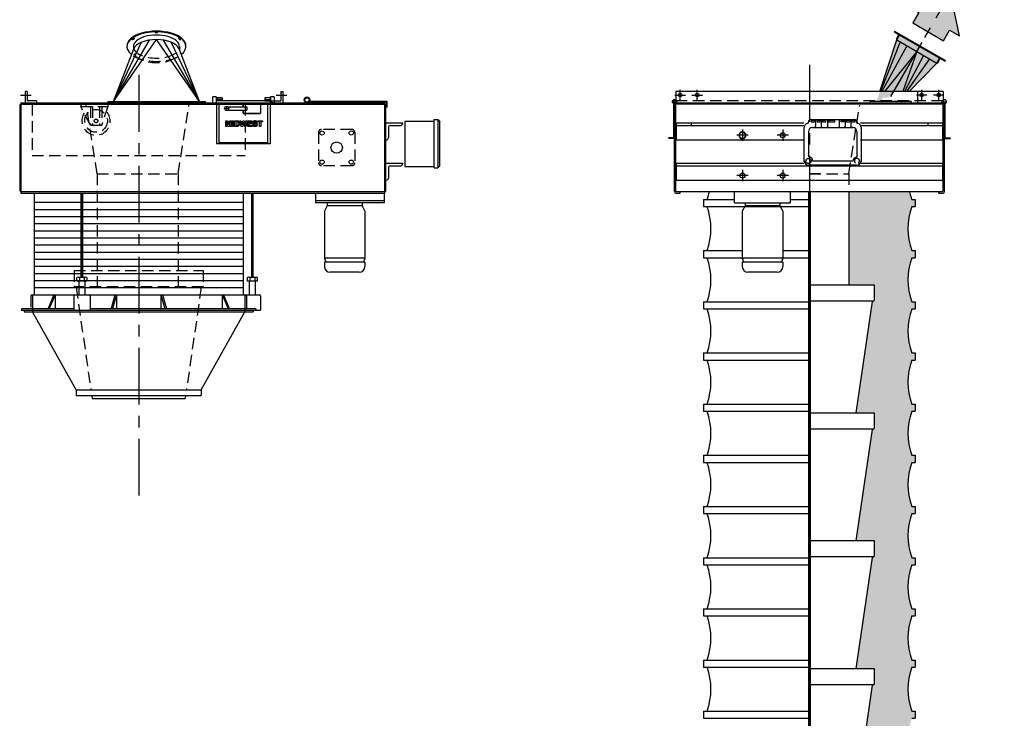
# Model space of a CAD drawing. Extents: x -14 to 2506, y -1057 to 543.
# Drawn here: x 633 to 806, y 353 to 476 of the extents above; entities that cross this region are included whole.
import ezdxf

# ---------------------------------------------------------------- set-up
doc = ezdxf.new("R2010")
doc.units = 0
doc.header["$LTSCALE"] = 8
doc.header["$MEASUREMENT"] = 0
doc.linetypes.add('CENTER', pattern=[2, 1.25, -0.25, 0.25, -0.25])
doc.linetypes.add('HIDDEN', pattern=[0.375, 0.25, -0.125])
doc.layers.get('0').update_dxf_attribs({"linetype": 'CONTINUOUS'})
doc.layers.get('DEFPOINTS').update_dxf_attribs({"linetype": 'CONTINUOUS'})
for name, color, linetype in [('AW', 30, 'CONTINUOUS'), ('C', 3, 'CENTER'), ('CA', 231, 'CONTINUOUS'), ('ELEC', 3, 'CONTINUOUS'), ('ELECT', 3, 'CONTINUOUS'), ('H', 3, 'HIDDEN'), ('PF', 200, 'CONTINUOUS')]:
    doc.layers.add(name, color=color, linetype=linetype)

# ---------------------------------------------------------------- blocks, each defined once
blk = doc.blocks.new('DUSTOUTLETRH')
for p, q in [((-7.56, 0.25), (0, 11.12)), ((-7.56, 0.25), (-1.24, 11.03)), ((-7.56, 0.25), (-2.61, 10.65)), ((7.56, 0.25), (0, 11.12)), ((7.56, 0.25), (1.24, 11.03)), ((7.56, 0.25), (2.61, 10.65)), ((-7.56, 0.25), (-3.99, 9.48)), ((-4.06, 9.88), (-4.06, 9.29)), ((7.56, 0.25), (3.99, 9.48)), ((7.56, 0.25), (3.99, 9.48)), ((4.06, 9.88), (4.06, 9.29)), ((-8.56, 0.25), (-8.56, 0)), ((-8.56, 0.25), (8.56, 0.25)), ((8.56, 0.25), (8.56, 0))]:
    blk.add_line(p, q)
for centre, major_axis, start_param, end_param in [((0, 9.88), (5.19, 0), 5.714966, 9.992997), ((0, 10), (5.19, 0), 6.260729, 9.447234), ((0, 9.88), (4.06, 0), 0, 3.141593), ((0, 9.09), (4.06, 0), 6.474449, 9.233514)]:
    blk.add_ellipse(centre, major_axis=major_axis, ratio=0.5, start_param=start_param, end_param=end_param)
for centre, major_axis in [((0, 12.37), (0.22, 0)), ((-4.09, 11.22), (0.175, 0.133))]:
    blk.add_ellipse(centre, major_axis=major_axis, ratio=0.37147)
at = {"extrusion": (0, 0, -1)}
blk.add_ellipse((4.09, 11.22), major_axis=(-0.175, 0.133), ratio=0.37147, dxfattribs=at)
at = {"layer": 'H'}
for centre, major_axis, start_param, end_param in [((0, 9.88), (4.06, 0), 3.337439, 6.087339), ((0, 9.88), (5.19, 0), 3.805582, 5.598237), ((0, 9.09), (4.06, 0), 3.373766, 6.003859)]:
    blk.add_ellipse(centre, major_axis=major_axis, ratio=0.5, start_param=start_param, end_param=end_param, dxfattribs=at)
blk = doc.blocks.new('pw box')
at = {"layer": 'ELEC'}
for p, q in [((-3.84, 0), (3.84, 0)), ((-2.99, 0), (-2.99, -1.17)), ((-2.04, 0), (-2.04, -1.17)), ((-0.88, 0), (-0.88, -1.17)), ((1.15, 0), (1.15, -1.17)), ((2.2, 0), (2.2, -1.17)), ((3.21, 0), (3.21, -1.17)), ((-5, -7.28), (-5, -1.38)), ((-4.27, -0.43), (-4.27, -0.46)), ((-3.22, -0.18), (-3.77, -0.18)), ((-3.77, -0.18), (-3.77, -0.37)), ((-3.77, -0.37), (-3.22, -0.37)), ((-3.54, -1.38), (3.54, -1.38)), ((-3.22, -0.37), (-3.22, -0.18)), ((-2.17, -0.18), (-2.74, -0.18)), ((-2.74, -0.18), (-2.74, -0.37)), ((-2.74, -0.37), (-2.17, -0.37)), ((-2.17, -0.37), (-2.17, -0.18)), ((-1.21, -0.18), (-1.8, -0.18)), ((-1.8, -0.18), (-1.8, -0.37)), ((-1.8, -0.37), (-1.21, -0.37)), ((-1.21, -0.37), (-1.21, -0.18)), ((0.36, -0.18), (-0.72, -0.18)), ((-0.72, -0.18), (-0.72, -0.37)), ((-0.72, -0.37), (0.36, -0.37)), ((0.36, -0.37), (0.36, -0.18)), ((1.51, -0.18), (2.13, -0.18)), ((1.51, -0.37), (1.51, -0.18)), ((2.13, -0.37), (1.51, -0.37)), ((2.13, -0.18), (2.13, -0.37)), ((3.05, -0.18), (2.41, -0.18)), ((2.41, -0.18), (2.41, -0.37)), ((2.41, -0.37), (3.05, -0.37)), ((3.05, -0.18), (3.05, -0.37)), ((3.98, -0.18), (3.37, -0.18)), ((3.37, -0.18), (3.37, -0.37)), ((3.37, -0.37), (3.98, -0.37)), ((3.54, -1.38), (3.43, -1.38)), ((3.98, -0.37), (3.98, -0.18)), ((4.27, -0.43), (4.27, -0.46)), ((5, -1.38), (5, -7.28)), ((-4.27, -2.11), (-4.27, -6.55)), ((4.27, -2.11), (4.27, -6.55)), ((4.27, -8.01), (-4.27, -8.01)), ((3.54, -7.28), (-3.54, -7.28))]:
    blk.add_line(p, q, dxfattribs=at)
blk.add_circle((-4.27, -7.28), 0.454, dxfattribs=at)
for centre, radius, start, end in [((-4.27, -1.38), 0.731, 103.213, 180), ((-4.49, -0.46), 0.217, 283.213, 0), ((-3.84, -0.43), 0.433, 90, 180), ((-3.54, -2.11), 0.731, 90, 180), ((-3.21, -1.17), 0.217, 270, 0), ((-1.82, -1.17), 0.217, 180, 270), ((-1.09, -1.17), 0.217, 270, 0), ((1.37, -1.17), 0.217, 180, 270), ((1.98, -1.17), 0.217, 270, 0), ((3.43, -1.17), 0.217, 180, 270), ((3.54, -2.11), 0.731, 0, 90), ((3.84, -0.43), 0.433, 0, 90), ((3.84, -0.43), 0.433, 84.2163, 90), ((3.84, -0.43), 0.433, 0, 11.393), ((4.49, -0.46), 0.217, 180, 256.787), ((4.27, -1.38), 0.731, 0, 76.787), ((-4.18, -7.19), 0.645, 351.8022, 98.1978), ((4.39, -7.41), 0.862, 98.1513, 171.8487), ((4.27, -7.28), 0.454, 298.675, 236.3557), ((-4.27, -7.28), 0.731, 180, 270), ((4.27, -7.28), 0.731, 270, 0)]:
    blk.add_arc(centre, radius, start, end, dxfattribs=at)
for p in [(4.38, -0.65), (-5, -7.28), (5, -7.28)]:
    blk.add_point(p, dxfattribs=at)
blk = doc.blocks.new('Direction 2')
at = {"layer": 'CA'}
blk.add_hatch(color=256, dxfattribs=at).paths.add_polyline_path([(-3.72, 3.72), (-3.44, -1.42), (-2.48, -0.46), (-1.47, -1.47), (1.47, 1.47), (0.46, 2.48), (1.42, 3.44)])
at = {"layer": 'PF', "color": 7}
blk.add_lwpolyline([(1.42, 3.44), (-3.72, 3.72), (-3.44, -1.42), (-2.48, -0.46), (-1.47, -1.47), (1.47, 1.47), (0.46, 2.48)], close=True, dxfattribs=at)
blk = doc.blocks.new('MIDWEST SIDE')
for p, q in [((11.76, -3.16), (12.09, -3.16)), ((11.76, -3.16), (12.09, -3.16)), ((11.76, -3.16), (11.76, -3.16)), ((11.76, -4.16), (11.76, -3.16)), ((12.15, -4.16), (11.96, -3.37)), ((11.96, -3.37), (11.96, -4.16)), ((12.09, -3.16), (12.26, -3.84)), ((12.09, -3.16), (12.09, -3.16)), ((12.09, -3.16), (12.26, -3.84)), ((12.26, -3.84), (12.43, -3.16)), ((12.26, -3.84), (12.43, -3.16)), ((12.55, -3.37), (12.37, -4.16)), ((12.43, -3.16), (12.75, -3.16)), ((12.43, -3.16), (12.43, -3.16)), ((12.43, -3.16), (12.75, -3.16)), ((12.56, -4.16), (12.55, -3.37)), ((12.75, -3.16), (12.75, -3.16)), ((12.75, -3.16), (12.75, -4.16)), ((12.93, -4.16), (12.93, -3.16)), ((12.93, -3.16), (13.12, -3.16)), ((12.93, -3.16), (12.93, -3.16)), ((12.93, -3.16), (13.12, -3.16)), ((13.12, -3.16), (13.12, -4.16)), ((13.12, -3.16), (13.12, -3.16)), ((13.33, -4.16), (13.33, -3.16)), ((13.33, -3.16), (13.33, -3.16)), ((13.33, -3.16), (13.7, -3.16)), ((13.33, -3.16), (13.7, -3.16)), ((13.62, -3.32), (13.52, -3.32)), ((13.52, -3.32), (13.52, -3.99)), ((13.7, -3.16), (13.7, -3.16)), ((13.88, -3.18), (13.88, -3.18)), ((14.23, -3.16), (14.42, -3.16)), ((14.23, -3.16), (14.23, -3.16)), ((14.23, -3.16), (14.42, -3.16)), ((14.47, -4.16), (14.23, -3.16)), ((14.42, -3.16), (14.42, -3.16)), ((14.42, -3.16), (14.58, -3.84)), ((14.42, -3.16), (14.58, -3.84)), ((14.58, -3.84), (14.74, -3.16)), ((14.58, -3.84), (14.74, -3.16)), ((14.87, -3.41), (14.69, -4.16)), ((14.74, -3.16), (15.01, -3.16)), ((14.74, -3.16), (14.74, -3.16)), ((14.74, -3.16), (15.01, -3.16)), ((15.05, -4.16), (14.87, -3.41)), ((15.01, -3.16), (15.17, -3.86)), ((15.01, -3.16), (15.01, -3.16)), ((15.01, -3.16), (15.17, -3.85)), ((15.17, -3.86), (15.32, -3.16)), ((15.17, -3.85), (15.32, -3.16)), ((15.52, -3.16), (15.29, -4.16)), ((15.32, -3.16), (15.52, -3.16)), ((15.32, -3.16), (15.32, -3.16)), ((15.32, -3.16), (15.52, -3.16)), ((15.52, -3.16), (15.52, -3.16)), ((15.64, -3.16), (15.64, -3.16)), ((15.64, -4.16), (15.64, -3.16)), ((15.64, -3.16), (16.38, -3.16)), ((15.64, -3.16), (16.38, -3.16)), ((15.83, -3.32), (15.83, -3.54)), ((16.38, -3.32), (15.83, -3.32)), ((16.38, -3.16), (16.38, -3.16)), ((16.38, -3.16), (16.38, -3.32)), ((16.55, -3.42), (16.55, -3.42)), ((16.9, -3.14), (16.9, -3.14)), ((17.28, -3.44), (17.09, -3.45)), ((17.28, -3.44), (17.28, -3.44)), ((17.42, -3.16), (18.2, -3.16)), ((17.42, -3.16), (17.42, -3.16)), ((17.42, -3.16), (18.2, -3.16)), ((17.42, -3.32), (17.42, -3.16)), ((17.71, -3.32), (17.42, -3.32)), ((17.71, -4.16), (17.71, -3.32)), ((18.2, -3.32), (17.91, -3.32)), ((17.91, -3.32), (17.91, -4.16)), ((18.2, -3.16), (18.2, -3.16)), ((18.2, -3.16), (18.2, -3.32)), ((11.96, -4.16), (11.76, -4.16)), ((12.37, -4.16), (12.15, -4.16)), ((12.26, -3.84), (12.26, -3.84)), ((12.75, -4.16), (12.56, -4.16)), ((13.12, -4.16), (12.93, -4.16)), ((13.71, -4.16), (13.33, -4.16)), ((13.52, -3.99), (13.68, -3.99)), ((13.52, -3.99), (13.68, -3.99)), ((13.68, -3.99), (13.68, -3.99)), ((13.81, -3.98), (13.81, -3.98)), ((14.16, -3.67), (14.16, -3.67)), ((14.69, -4.16), (14.47, -4.16)), ((14.58, -3.84), (14.58, -3.84)), ((15.29, -4.16), (15.05, -4.16)), ((15.17, -3.86), (15.17, -3.85)), ((16.39, -4.16), (15.64, -4.16)), ((15.83, -3.54), (16.34, -3.54)), ((15.83, -3.54), (16.34, -3.54)), ((15.83, -3.71), (15.83, -3.99)), ((16.34, -3.71), (15.83, -3.71)), ((15.83, -3.99), (16.39, -3.99)), ((15.83, -3.99), (16.39, -3.99)), ((16.34, -3.54), (16.34, -3.71)), ((16.34, -3.54), (16.34, -3.54)), ((16.39, -3.99), (16.39, -4.16)), ((16.39, -3.99), (16.39, -3.99)), ((16.51, -3.82), (16.7, -3.81)), ((16.51, -3.82), (16.7, -3.81)), ((16.51, -3.82), (16.51, -3.82)), ((16.7, -3.81), (16.7, -3.81)), ((16.77, -3.47), (16.77, -3.47)), ((16.92, -4), (16.92, -4)), ((17.32, -3.86), (17.32, -3.86)), ((17.91, -4.16), (17.71, -4.16))]:
    blk.add_line(p, q)
for points, knots in [([(13.79, -3.33), (13.76, -3.33), (13.7, -3.32), (13.64, -3.32), (13.62, -3.32)], [0, 0, 0, 0, 0.559751, 1, 1, 1, 1]), ([(13.7, -3.16), (13.73, -3.16), (13.8, -3.16), (13.86, -3.17), (13.88, -3.18)], [0, 0, 0, 0, 0.56023, 1, 1, 1, 1]), ([(13.7, -3.16), (13.73, -3.16), (13.8, -3.16), (13.86, -3.17), (13.88, -3.18)], [0, 0, 0, 0, 0.56023, 1, 1, 1, 1]), ([(13.97, -3.66), (13.97, -3.62), (13.97, -3.54), (13.94, -3.44), (13.88, -3.36), (13.82, -3.34), (13.79, -3.33)], [0, 0, 0, 0, 0.281189, 0.5611507, 0.7803771, 1, 1, 1, 1]), ([(13.88, -3.18), (13.92, -3.19), (13.99, -3.22), (14.07, -3.3), (14.13, -3.41), (14.16, -3.53), (14.16, -3.62), (14.16, -3.67)], [0, 0, 0, 0, 0.186298, 0.372767, 0.559499, 0.779591, 1, 1, 1, 1]), ([(13.88, -3.18), (13.92, -3.19), (13.99, -3.22), (14.07, -3.3), (14.13, -3.41), (14.16, -3.53), (14.16, -3.62), (14.16, -3.67)], [0, 0, 0, 0, 0.1862979, 0.3727674, 0.5594991, 0.7795909, 1, 1, 1, 1]), ([(16.55, -3.42), (16.55, -3.39), (16.56, -3.33), (16.61, -3.24), (16.69, -3.18), (16.79, -3.15), (16.87, -3.15), (16.9, -3.14)], [0, 0, 0, 0, 0.186419, 0.3729051, 0.5593353, 0.7794363, 1, 1, 1, 1]), ([(16.55, -3.42), (16.55, -3.39), (16.56, -3.33), (16.61, -3.24), (16.69, -3.18), (16.79, -3.15), (16.87, -3.15), (16.9, -3.14)], [0, 0, 0, 0, 0.186419, 0.372905, 0.559335, 0.779436, 1, 1, 1, 1]), ([(16.64, -3.62), (16.62, -3.6), (16.59, -3.57), (16.56, -3.52), (16.55, -3.47), (16.55, -3.44), (16.55, -3.42)], [0, 0, 0, 0, 0.280026, 0.559829, 0.779923, 1, 1, 1, 1]), ([(16.77, -3.35), (16.76, -3.36), (16.74, -3.37), (16.74, -3.4), (16.74, -3.41)], [0, 0, 0, 0, 0.55876, 1, 1, 1, 1]), ([(16.74, -3.41), (16.74, -3.42), (16.74, -3.44), (16.76, -3.46), (16.77, -3.47)], [0, 0, 0, 0, 0.558473, 1, 1, 1, 1]), ([(16.74, -3.41), (16.74, -3.42), (16.74, -3.44), (16.76, -3.46), (16.77, -3.47)], [0, 0, 0, 0, 0.558475, 1, 1, 1, 1]), ([(16.91, -3.31), (16.88, -3.31), (16.83, -3.31), (16.79, -3.34), (16.77, -3.35)], [0, 0, 0, 0, 0.560546, 1, 1, 1, 1]), ([(16.9, -3.14), (16.94, -3.14), (17, -3.15), (17.1, -3.17), (17.18, -3.22), (17.24, -3.29), (17.27, -3.36), (17.28, -3.41), (17.28, -3.44)], [0, 0, 0, 0, 0.187009, 0.373753, 0.560011, 0.706618, 0.853205, 1, 1, 1, 1]), ([(16.9, -3.14), (16.94, -3.14), (17, -3.15), (17.1, -3.17), (17.18, -3.22), (17.24, -3.29), (17.27, -3.36), (17.28, -3.41), (17.28, -3.44)], [0, 0, 0, 0, 0.1870088, 0.3737528, 0.5600111, 0.7066184, 0.8532047, 1, 1, 1, 1]), ([(17.09, -3.45), (17.08, -3.43), (17.07, -3.38), (17.02, -3.33), (16.96, -3.31), (16.92, -3.31), (16.91, -3.31)], [0, 0, 0, 0, 0.280594, 0.558465, 0.778899, 1, 1, 1, 1]), ([(13.68, -3.99), (13.7, -3.99), (13.75, -3.99), (13.79, -3.98), (13.81, -3.98)], [0, 0, 0, 0, 0.560218, 1, 1, 1, 1]), ([(13.68, -3.99), (13.7, -3.99), (13.75, -3.99), (13.79, -3.98), (13.81, -3.98)], [0, 0, 0, 0, 0.560218, 1, 1, 1, 1]), ([(13.88, -4.14), (13.85, -4.14), (13.79, -4.16), (13.73, -4.16), (13.71, -4.16)], [0, 0, 0, 0, 0.559583, 1, 1, 1, 1]), ([(13.81, -3.98), (13.83, -3.97), (13.88, -3.96), (13.93, -3.9), (13.96, -3.83), (13.97, -3.74), (13.97, -3.69), (13.97, -3.66)], [0, 0, 0, 0, 0.186457, 0.371914, 0.558825, 0.779309, 1, 1, 1, 1]), ([(13.81, -3.98), (13.83, -3.97), (13.88, -3.96), (13.93, -3.9), (13.96, -3.83), (13.97, -3.74), (13.97, -3.69), (13.97, -3.66)], [0, 0, 0, 0, 0.186457, 0.371914, 0.558824, 0.779308, 1, 1, 1, 1]), ([(14.03, -4.06), (14, -4.07), (13.96, -4.11), (13.91, -4.13), (13.88, -4.14)], [0, 0, 0, 0, 0.559439, 1, 1, 1, 1]), ([(14.13, -3.88), (14.12, -3.92), (14.09, -3.98), (14.05, -4.03), (14.03, -4.06)], [0, 0, 0, 0, 0.560007, 1, 1, 1, 1]), ([(14.16, -3.67), (14.16, -3.71), (14.16, -3.78), (14.14, -3.85), (14.13, -3.88)], [0, 0, 0, 0, 0.56008, 1, 1, 1, 1]), ([(16.92, -4.17), (16.88, -4.17), (16.81, -4.16), (16.7, -4.13), (16.61, -4.07), (16.55, -3.99), (16.52, -3.91), (16.51, -3.85), (16.51, -3.82)], [0, 0, 0, 0, 0.186919, 0.373512, 0.559694, 0.706309, 0.853107, 1, 1, 1, 1]), ([(16.87, -3.72), (16.82, -3.71), (16.74, -3.69), (16.67, -3.64), (16.64, -3.62)], [0, 0, 0, 0, 0.560772, 1, 1, 1, 1]), ([(16.7, -3.81), (16.71, -3.84), (16.72, -3.9), (16.78, -3.97), (16.85, -4), (16.9, -4), (16.92, -4)], [0, 0, 0, 0, 0.28058, 0.55915, 0.779246, 1, 1, 1, 1]), ([(16.7, -3.81), (16.71, -3.84), (16.72, -3.9), (16.78, -3.97), (16.85, -4), (16.9, -4), (16.92, -4)], [0, 0, 0, 0, 0.280579, 0.559149, 0.779246, 1, 1, 1, 1]), ([(16.77, -3.47), (16.8, -3.48), (16.85, -3.51), (16.94, -3.53), (17.03, -3.55), (17.12, -3.58), (17.2, -3.62), (17.27, -3.68), (17.31, -3.77), (17.31, -3.83), (17.32, -3.86)], [0, 0, 0, 0, 0.124718, 0.249988, 0.375277, 0.500529, 0.625559, 0.75038, 0.875037, 1, 1, 1, 1]), ([(16.77, -3.47), (16.8, -3.48), (16.85, -3.51), (16.94, -3.53), (17.03, -3.55), (17.12, -3.58), (17.2, -3.62), (17.27, -3.68), (17.31, -3.77), (17.31, -3.83), (17.32, -3.86)], [0, 0, 0, 0, 0.124718, 0.249988, 0.375277, 0.500529, 0.625559, 0.750381, 0.875037, 1, 1, 1, 1]), ([(17.03, -3.76), (17, -3.75), (16.95, -3.74), (16.89, -3.72), (16.87, -3.72)], [0, 0, 0, 0, 0.559957, 1, 1, 1, 1]), ([(17.32, -3.86), (17.31, -3.9), (17.3, -3.97), (17.25, -4.06), (17.16, -4.13), (17.04, -4.16), (16.96, -4.17), (16.92, -4.17)], [0, 0, 0, 0, 0.186399, 0.372871, 0.559266, 0.779368, 1, 1, 1, 1]), ([(16.92, -4), (16.95, -4), (17, -4), (17.07, -3.97), (17.11, -3.92), (17.12, -3.88), (17.12, -3.86)], [0, 0, 0, 0, 0.281229, 0.561003, 0.7811, 1, 1, 1, 1]), ([(16.92, -4), (16.95, -4), (17, -4), (17.07, -3.97), (17.11, -3.92), (17.12, -3.88), (17.12, -3.86)], [0, 0, 0, 0, 0.281229, 0.561003, 0.781099, 1, 1, 1, 1]), ([(17.12, -3.86), (17.12, -3.85), (17.12, -3.82), (17.08, -3.78), (17.05, -3.77), (17.03, -3.76)], [0, 0, 0, 0, 0.279779, 0.559095, 1, 1, 1, 1])]:
    blk.add_open_spline(points, degree=3, knots=knots)

msp = doc.modelspace()

# ---------------------------------------------------------------- hatches: boundary and pattern name
at = {"layer": 'CA'}
for points in [[(784.57, 461.55), (783.63, 461.55), (787.12, 472.16), (787.68, 473.13), (794.72, 469.07), (794.15, 468.09), (789.28, 463.1), (786.32, 463.1), (786.32, 462.16), (785.61, 462.16), (785.61, 461.98), (784.57, 461.98)], [(789.76, 379.85), (790.38, 379.85), (790.38, 381.1), (789.76, 381.1, -0.172109), (789.76, 388.85), (790.38, 388.85), (790.38, 390.1), (789.76, 390.1, -0.172109), (789.76, 397.85), (790.38, 397.85), (790.38, 399.1), (789.76, 399.1, -0.172109), (789.76, 406.85), (790.38, 406.85), (790.38, 408.1), (789.76, 408.1, -0.172109), (789.76, 415.85), (790.38, 415.85), (790.38, 417.1), (789.76, 417.1, -0.172109), (789.76, 424.85), (790.38, 424.85), (790.38, 426.1), (789.76, 426.1, -0.172109), (789.76, 433.85), (790.38, 433.85), (790.38, 435.1), (789.76, 435.1, -0.172109), (789.76, 442.85), (790.38, 442.85), (790.38, 444.1), (789.76, 444.1, -0.03088), (789.36, 445.47), (778.69, 445.47), (778.69, 429.1), (783.13, 429.1), (783.13, 426.38, -0.414214), (782.97, 426.22), (782.87, 426.22, 0.372265), (782.78, 426.15), (779.93, 406.6), (783.13, 406.6), (783.13, 403.88, -0.414214), (782.97, 403.72), (782.87, 403.72, 0.372265), (782.78, 403.65), (779.93, 384.1), (783.13, 384.1), (783.13, 381.38, -0.414214), (782.97, 381.22), (782.87, 381.22, 0.372265), (782.78, 381.15), (779.93, 361.6), (783.13, 361.6), (783.13, 358.88, -0.414214), (782.97, 358.72), (782.87, 358.72, 0.372265), (782.78, 358.65), (779.93, 339.1), (783.13, 339.1), (783.13, 336.38, -0.414214), (782.97, 336.22), (782.87, 336.22, 0.372265), (782.78, 336.15), (779.93, 316.6), (783.13, 316.6), (783.13, 313.88, -0.414214), (782.97, 313.72), (782.87, 313.72, 0.372265), (782.78, 313.65), (779.93, 294.1), (783.13, 294.1), (783.13, 291.38, -0.414214), (782.97, 291.22), (782.87, 291.22, 0.372265), (782.78, 291.15), (782.26, 287.6), (783.13, 287.6), (783.13, 284.88, -0.414214), (782.97, 284.72), (782.87, 284.72, 0.372265), (782.78, 284.65), (780.15, 266.6), (782.76, 266.6), (790.41, 280.35), (790.41, 283.35), (789.39, 283.35, -0.143302), (789.76, 289.85), (790.38, 289.85), (790.38, 291.1), (789.76, 291.1, -0.172109), (789.76, 298.85), (790.38, 298.85), (790.38, 300.1), (789.76, 300.1, -0.172109), (789.76, 307.85), (790.38, 307.85), (790.38, 309.1), (789.76, 309.1, -0.172109), (789.76, 316.85), (790.38, 316.85), (790.38, 318.1), (789.76, 318.1, -0.172109), (789.76, 325.85), (790.38, 325.85), (790.38, 327.1), (789.76, 327.1, -0.172109), (789.76, 334.85), (790.38, 334.85), (790.38, 336.1), (789.76, 336.1, -0.172109), (789.76, 343.85), (790.38, 343.85), (790.38, 345.1), (789.76, 345.1, -0.172109), (789.76, 352.85), (790.38, 352.85), (790.38, 354.1), (789.76, 354.1, -0.172109), (789.76, 361.85), (790.38, 361.85), (790.38, 363.1), (789.76, 363.1, -0.172109), (789.76, 370.85), (790.38, 370.85), (790.38, 372.1), (789.76, 372.1, -0.172109)]]:
    msp.add_hatch(color=256, dxfattribs=at).paths.add_polyline_path(points)

# ---------------------------------------------------------------- linework, layer by layer
for p, q in [((786.71, 473.69), (795.69, 468.51)), ((786.75, 473.51), (795.51, 468.46)), ((787.12, 472.16), (787.68, 473.13)), ((784.14, 463.1), (787.12, 472.16)), ((787.72, 471.81), (784.26, 463.1)), ((787.07, 472.34), (787.43, 472.97)), ((787.12, 472.16), (794.15, 468.09)), ((788.88, 471.14), (784.52, 463.1)), ((790.64, 470.13), (784.98, 463.1)), ((790.64, 470.13), (788.18, 463.1)), ((791.84, 469.43), (788.49, 463.1)), ((792.9, 468.82), (788.82, 463.1)), ((789.28, 463.1), (794.15, 468.09)), ((794.15, 468.09), (794.72, 469.07)), ((794.34, 468.14), (794.7, 468.77)), ((633.72, 463.1), (633.72, 461.1)), ((634.09, 463.1), (633.72, 463.1)), ((634.09, 463.1), (634.09, 461.47)), ((678.72, 463.1), (678.72, 461.47)), ((678.72, 463.1), (679.09, 463.1)), ((679.09, 463.1), (679.09, 461.1)), ((795.26, 463.1), (748.26, 463.1)), ((748.26, 463.1), (748.26, 461.1)), ((790.76, 463.1), (790.76, 461.1)), ((795.26, 463.1), (795.26, 461.1)), ((632.97, 461.1), (696.97, 461.1)), ((632.97, 461.1), (632.97, 445.22)), ((635.72, 461.47), (634.09, 461.47)), ((635.72, 461.47), (635.72, 461.1)), ((666.74, 461.49), (666.74, 462.16)), ((666.74, 461.1), (666.74, 461.49)), ((667.37, 462.16), (667.37, 461.49)), ((667.37, 461.49), (667.37, 461.1)), ((667.4, 462), (667.4, 461.68)), ((667.4, 461.68), (667.4, 461.44)), ((668.4, 461.68), (667.4, 461.68)), ((667.4, 460.94), (667.4, 461.44)), ((667.4, 461.44), (667.4, 461.44)), ((668.4, 461.44), (667.4, 461.44)), ((667.4, 460.94), (667.4, 453.94)), ((667.9, 460.94), (667.4, 460.94)), ((667.9, 454.07), (667.9, 460.94)), ((668.4, 462), (668.4, 461.68)), ((668.4, 461.68), (668.4, 461.44)), ((675.9, 461.44), (668.4, 461.44)), ((675.9, 462), (675.9, 461.68)), ((675.9, 461.68), (675.9, 461.44)), ((675.9, 461.68), (676.9, 461.68)), ((675.9, 461.44), (676.9, 461.44)), ((676.4, 460.94), (676.4, 454.07)), ((676.9, 460.94), (676.4, 460.94)), ((676.9, 462), (676.9, 461.68)), ((676.9, 461.68), (676.9, 461.44)), ((676.9, 461.44), (676.9, 460.94)), ((676.9, 461.44), (676.9, 461.44)), ((676.9, 453.94), (676.9, 460.94)), ((677.41, 461.1), (676.91, 461.1)), ((676.94, 461.49), (676.94, 462.16)), ((676.94, 461.1), (676.94, 461.49)), ((677.09, 461.47), (678.72, 461.47)), ((677.09, 461.47), (677.09, 461.1)), ((677.57, 462.16), (677.57, 461.49)), ((677.57, 461.49), (677.57, 461.1)), ((683.52, 461.38), (697.4, 461.39)), ((683.71, 461.26), (697.27, 461.27)), ((696.97, 461.1), (696.97, 445.22)), ((697.27, 461.27), (697.27, 460.27)), ((697.4, 461.12), (697.27, 461.12)), ((697.4, 461.39), (697.4, 460.27)), ((747.88, 454.81), (747.88, 461.31)), ((747.88, 461.31), (748.01, 461.31)), ((748.26, 461.1), (795.26, 461.1)), ((789.63, 461.35), (782.51, 461.35)), ((782.51, 461.1), (782.51, 461.35)), ((789.63, 461.35), (789.63, 461.1)), ((795.63, 461.31), (795.51, 461.31)), ((795.63, 454.81), (795.63, 461.31)), ((632.78, 460.6), (632.78, 445.72)), ((633.03, 460.85), (696.97, 460.85)), ((697.16, 460.6), (697.16, 445.47)), ((748.01, 445.47), (748.01, 460.85)), ((748.01, 453.66), (748.01, 460.16)), ((748.26, 445.54), (748.26, 460.79)), ((795.19, 460.85), (748.32, 460.85)), ((795.26, 445.54), (795.26, 460.79)), ((795.51, 445.47), (795.51, 460.85)), ((697.16, 457.58), (700.16, 457.58)), ((700.16, 457.58), (700.16, 457.46)), ((748.32, 457.58), (770.78, 457.58)), ((748.32, 457.58), (748.32, 454.58)), ((750.94, 457.58), (750.94, 457.08)), ((780.74, 457.58), (795.19, 457.58)), ((792.57, 457.58), (792.57, 457.08)), ((795.19, 457.58), (795.19, 454.58)), ((697.66, 456.71), (697.66, 454.96)), ((698.03, 457.08), (699.78, 457.08)), ((748.32, 457.08), (770.78, 457.08)), ((780.74, 457.08), (795.19, 457.08)), ((676.4, 454.07), (667.9, 454.07)), ((676.4, 454.07), (667.9, 454.07)), ((697.16, 454.58), (697.28, 454.58)), ((747.88, 454.93), (746.95, 454.93)), ((747.88, 454.81), (746.95, 454.81)), ((748.01, 454.81), (747.88, 454.81)), ((748.32, 454.58), (770.78, 454.58)), ((780.74, 454.58), (795.19, 454.58)), ((795.51, 454.81), (795.63, 454.81)), ((795.63, 454.93), (796.56, 454.93)), ((795.63, 454.81), (796.56, 454.81)), ((667.4, 453.94), (676.9, 453.94)), ((697.16, 450.49), (700.16, 450.49)), ((700.16, 450.49), (700.16, 450.37)), ((748.32, 450.49), (770.78, 450.49)), ((748.32, 450.49), (748.32, 447.49)), ((780.74, 450.49), (795.19, 450.49)), ((795.19, 450.49), (795.19, 447.49)), ((697.66, 449.62), (697.66, 447.87)), ((698.03, 449.99), (699.78, 449.99)), ((748.32, 449.99), (795.19, 449.99)), ((697.16, 447.49), (697.28, 447.49)), ((748.32, 447.49), (795.19, 447.49)), ((632.97, 445.47), (696.97, 445.47)), ((696.97, 445.47), (697.16, 445.47)), ((748.32, 445.47), (795.19, 445.47)), ((749.01, 445.22), (749.01, 445.47)), ((778.69, 445.47), (778.69, 429.1)), ((794.51, 445.22), (794.51, 445.47)), ((632.97, 445.22), (696.97, 445.22)), ((684.73, 445.22), (684.83, 444.92)), ((748.26, 445.22), (749.01, 445.22)), ((794.51, 445.22), (795.26, 445.22)), ((643.07, 430.46), (644.37, 430.46)), ((643.22, 427.35), (643.22, 429.73)), ((643.29, 430.39), (643.29, 429.73)), ((644.15, 430.39), (644.15, 429.73)), ((644.22, 429.73), (644.22, 427.35)), ((673.07, 430.46), (674.37, 430.46)), ((673.22, 427.35), (673.22, 429.73)), ((673.29, 430.39), (673.29, 429.73)), ((674.15, 430.39), (674.15, 429.73)), ((674.22, 429.73), (674.22, 427.35)), ((771.76, 429.1), (783.13, 429.1)), ((783.13, 429.1), (783.13, 426.38)), ((634.75, 427.1), (634.75, 425.16)), ((635, 427.35), (674.97, 427.35)), ((635.06, 427.35), (635.06, 424.6)), ((642.28, 427.16), (642.28, 424.6)), ((645.16, 427.16), (645.16, 424.6)), ((672.38, 427.35), (672.38, 424.6)), ((672.69, 427.1), (672.69, 425.16)), ((675.16, 427.16), (675.16, 424.6)), ((633.06, 424.6), (674.38, 424.6)), ((633.06, 424.6), (675.16, 424.6)), ((633.31, 424.91), (642.28, 424.91)), ((633.56, 424.6), (633.56, 424.35)), ((645.16, 424.91), (674.13, 424.91)), ((673.88, 424.6), (673.88, 424.35)), ((674.38, 424.66), (674.38, 424.6)), ((783.13, 426.22), (771.76, 426.22)), ((782.78, 426.15), (779.93, 406.6)), ((782.97, 426.22), (782.87, 426.22)), ((633.56, 424.35), (673.88, 424.35)), ((642.72, 410.6), (635.06, 424.35)), ((664.72, 410.6), (672.38, 424.35)), ((642.72, 410.6), (664.72, 410.6)), ((642.72, 410.6), (642.72, 409.6)), ((642.72, 409.6), (664.72, 409.6)), ((645.47, 409.6), (645.54, 409.1)), ((645.54, 409.1), (661.9, 409.1)), ((661.97, 409.6), (661.9, 409.1)), ((664.72, 410.6), (664.72, 409.6)), ((771.76, 406.6), (783.13, 406.6)), ((783.13, 406.6), (783.13, 403.88)), ((783.13, 403.72), (771.76, 403.72)), ((782.97, 403.72), (782.87, 403.72)), ((782.78, 403.65), (779.93, 384.1)), ((771.76, 384.1), (783.13, 384.1)), ((783.13, 384.1), (783.13, 381.38)), ((783.13, 381.22), (771.76, 381.22)), ((782.97, 381.22), (782.87, 381.22)), ((782.78, 381.15), (779.93, 361.6)), ((771.76, 361.6), (783.13, 361.6)), ((783.13, 361.6), (783.13, 358.88)), ((783.13, 358.72), (771.76, 358.72)), ((782.97, 358.72), (782.87, 358.72)), ((782.78, 358.65), (779.93, 339.1))]:
    msp.add_line(p, q)
msp.add_lwpolyline([(759.64, 455.96), (759.31, 455.39), (759.64, 454.83), (760.29, 454.83), (760.61, 455.39), (760.29, 455.96)], close=True)
at = {"const_width": 0.5}
for points in [[(643.72, 430.46), (643.72, 445.22)], [(673.72, 430.46), (673.72, 445.22)], [(771.76, 286.46), (771.76, 445.47)]]:
    msp.add_lwpolyline(points, dxfattribs=at)
for points in [[(644.59, 430.39), (644.59, 429.73), (642.85, 429.73), (642.85, 430.39)], [(674.59, 430.39), (674.59, 429.73), (672.85, 429.73), (672.85, 430.39)], [(638.8, 427.35), (637.78, 424.91)], [(639, 427.35), (637.97, 424.91)], [(639, 427.35), (639, 424.91)], [(649.54, 427.35), (648.85, 424.91)], [(649.8, 427.35), (649.11, 424.91)], [(649.8, 427.35), (649.8, 424.91)], [(657.64, 427.35), (657.64, 424.91)], [(657.64, 427.35), (658.33, 424.91)], [(657.9, 427.35), (658.59, 424.91)], [(668.44, 427.35), (668.44, 424.91)], [(668.44, 427.35), (669.46, 424.91)], [(668.63, 427.35), (669.66, 424.91)]]:
    msp.add_lwpolyline(points)
for centre, radius in [((749.01, 462.47), 0.312), ((752.01, 462.47), 0.312), ((791.51, 462.47), 0.312), ((794.51, 462.47), 0.312), ((683.34, 461.6), 0.5), ((683.34, 461.6), 0.375), ((748.03, 461.31), 0.375), ((748.03, 461.31), 0.266), ((748.03, 461.31), 0.203), ((795.48, 461.31), 0.375), ((685.99, 455.79), 0.375), ((691.12, 455.79), 0.375), ((759.96, 455.39), 0.562), ((767.05, 455.39), 0.438), ((688.56, 453.22), 1), ((685.99, 450.66), 0.375), ((691.12, 450.66), 0.375), ((759.96, 448.3), 0.438), ((767.05, 448.3), 0.438)]:
    msp.add_circle(centre, radius)
for centre, radius, start, end in [((786.82, 473.63), 0.135, 150, 240), ((787.31, 473.03), 0.135, 330, 60), ((787.18, 472.27), 0.135, 150, 240), ((794.22, 468.21), 0.135, 240, 330), ((794.81, 468.7), 0.135, 60, 150), ((795.57, 468.57), 0.135, 240, 330), ((748.26, 460.85), 0.25, 90, 180), ((795.26, 460.85), 0.25, 0, 90), ((633.03, 460.6), 0.25, 90, 180), ((696.91, 460.6), 0.25, 0, 90), ((748.32, 460.79), 0.0625, 90, 180), ((795.19, 460.79), 0.0625, 0, 90), ((699.78, 457.46), 0.375, 270, 0), ((698.03, 456.71), 0.375, 90, 180), ((697.28, 454.96), 0.375, 270, 0), ((698.03, 449.62), 0.375, 90, 180), ((699.78, 450.37), 0.375, 270, 0), ((697.28, 447.87), 0.375, 270, 0), ((633.03, 445.72), 0.25, 180, 270), ((748.26, 445.47), 0.25, 180, 270), ((748.32, 445.54), 0.0625, 180, 270), ((795.19, 445.54), 0.0625, 270, 0), ((795.26, 445.47), 0.25, 270, 0), ((643.07, 430.09), 0.37, 54.1654, 125.8346), ((643.72, 429.08), 1.37, 71.6338, 108.3662), ((644.37, 430.09), 0.37, 54.1655, 125.8345), ((673.07, 430.09), 0.37, 54.1654, 125.8346), ((673.72, 429.08), 1.37, 71.6338, 108.3662), ((674.37, 430.09), 0.37, 54.1655, 125.8345), ((635, 427.1), 0.25, 90, 180), ((642.47, 427.16), 0.188, 90, 180), ((644.97, 427.16), 0.188, 0, 90), ((672.44, 427.1), 0.25, 0, 90), ((674.97, 427.16), 0.188, 0, 90), ((782.97, 426.38), 0.156, 270, 0), ((633.31, 424.66), 0.25, 90, 180), ((672.94, 425.16), 0.25, 180, 270), ((674.13, 424.66), 0.25, 0, 90), ((782.87, 426.13), 0.09, 90, 171.7537), ((782.87, 403.63), 0.09, 90, 171.7537), ((782.97, 403.88), 0.156, 270, 0), ((782.87, 381.13), 0.09, 90, 171.7537), ((782.97, 381.38), 0.156, 270, 0), ((782.87, 358.63), 0.09, 90, 171.7537), ((782.97, 358.88), 0.156, 270, 0)]:
    msp.add_arc(centre, radius, start, end)
for points in [[(667.37, 462.16), (666.74, 462.16)], [(667.4, 461.97), (667.37, 461.97)], [(667.37, 461.47), (667.4, 461.47)], [(668.4, 462), (667.4, 462)], [(676.9, 462), (675.9, 462)], [(676.94, 461.97), (676.9, 461.97)], [(676.9, 461.47), (676.94, 461.47)], [(677.57, 462.16), (676.94, 462.16)]]:
    msp.add_open_spline(points, degree=1)
at = {"layer": 'AW'}
for p, q in [((635.31, 445.22), (635.31, 427.35)), ((635.31, 443.6), (672.13, 443.6)), ((672.13, 445.22), (672.13, 427.35)), ((753.13, 444.1), (758.59, 444.1)), ((753.13, 444.1), (753.13, 442.85)), ((768.43, 444.1), (771.76, 444.1)), ((789.76, 444.1), (790.38, 444.1)), ((790.38, 444.1), (790.38, 442.85)), ((635.31, 442.35), (672.13, 442.35)), ((753.13, 442.85), (771.76, 442.85)), ((789.76, 442.85), (790.38, 442.85)), ((635.31, 441.1), (672.13, 441.1)), ((635.31, 439.85), (672.13, 439.85)), ((635.31, 438.6), (672.13, 438.6)), ((635.31, 437.35), (672.13, 437.35)), ((635.31, 436.1), (672.13, 436.1)), ((753.13, 435.1), (759.94, 435.1)), ((753.13, 435.1), (753.13, 433.85)), ((767.07, 435.1), (771.76, 435.1)), ((789.76, 435.1), (790.38, 435.1)), ((790.38, 435.1), (790.38, 433.85)), ((635.31, 434.85), (672.13, 434.85)), ((635.31, 433.6), (672.13, 433.6)), ((753.13, 433.85), (759.94, 433.85)), ((767.07, 433.85), (771.76, 433.85)), ((789.76, 433.85), (790.38, 433.85)), ((635.31, 432.35), (672.13, 432.35)), ((635.31, 431.1), (672.13, 431.1)), ((635.31, 429.85), (672.13, 429.85)), ((635.31, 428.6), (672.13, 428.6)), ((753.13, 426.1), (771.76, 426.1)), ((753.13, 426.1), (753.13, 424.85)), ((753.13, 424.85), (771.76, 424.85)), ((789.76, 426.1), (790.38, 426.1)), ((789.76, 424.85), (790.38, 424.85)), ((790.38, 426.1), (790.38, 424.85)), ((753.13, 417.1), (771.76, 417.1)), ((753.13, 417.1), (753.13, 415.85)), ((753.13, 415.85), (771.76, 415.85)), ((789.76, 417.1), (790.38, 417.1)), ((789.76, 415.85), (790.38, 415.85)), ((790.38, 417.1), (790.38, 415.85)), ((753.13, 408.1), (771.76, 408.1)), ((753.13, 408.1), (753.13, 406.85)), ((789.76, 408.1), (790.38, 408.1)), ((790.38, 408.1), (790.38, 406.85)), ((753.13, 406.85), (771.76, 406.85)), ((789.76, 406.85), (790.38, 406.85)), ((753.13, 399.1), (771.76, 399.1)), ((753.13, 399.1), (753.13, 397.85)), ((789.76, 399.1), (790.38, 399.1)), ((790.38, 399.1), (790.38, 397.85)), ((753.13, 397.85), (771.76, 397.85)), ((789.76, 397.85), (790.38, 397.85)), ((753.13, 390.1), (771.76, 390.1)), ((753.13, 390.1), (753.13, 388.85)), ((789.76, 390.1), (790.38, 390.1)), ((790.38, 390.1), (790.38, 388.85)), ((753.13, 388.85), (771.76, 388.85)), ((789.76, 388.85), (790.38, 388.85)), ((753.13, 381.1), (771.76, 381.1)), ((753.13, 381.1), (753.13, 379.85)), ((753.13, 379.85), (771.76, 379.85)), ((789.76, 381.1), (790.38, 381.1)), ((789.76, 379.85), (790.38, 379.85)), ((790.38, 381.1), (790.38, 379.85)), ((753.13, 372.1), (771.76, 372.1)), ((753.13, 372.1), (753.13, 370.85)), ((753.13, 370.85), (771.76, 370.85)), ((789.76, 372.1), (790.38, 372.1)), ((789.76, 370.85), (790.38, 370.85)), ((790.38, 372.1), (790.38, 370.85)), ((753.13, 363.1), (771.76, 363.1)), ((753.13, 363.1), (753.13, 361.85)), ((789.76, 363.1), (790.38, 363.1)), ((790.38, 363.1), (790.38, 361.85)), ((753.13, 361.85), (771.76, 361.85)), ((789.76, 361.85), (790.38, 361.85)), ((753.13, 354.1), (771.76, 354.1)), ((753.13, 354.1), (753.13, 352.85)), ((789.76, 354.1), (790.38, 354.1)), ((790.38, 354.1), (790.38, 352.85)), ((753.13, 352.85), (771.76, 352.85)), ((789.76, 352.85), (790.38, 352.85))]:
    msp.add_line(p, q, dxfattribs=at)
for centre, start, end in [((742.83, 447.97), 340.4691, 347.5442), ((742.83, 447.97), 340.4691, 347.5442), ((800.68, 447.97), 192.4558, 199.5309), ((800.68, 447.97), 192.4558, 199.5309), ((742.83, 438.97), 340.4691, 19.5309), ((800.68, 438.97), 160.4691, 199.5309), ((742.83, 429.97), 340.4691, 19.5309), ((800.68, 429.97), 160.4691, 199.5309), ((742.83, 420.97), 340.4691, 19.5309), ((800.68, 420.97), 160.4691, 199.5309), ((742.83, 411.97), 340.4691, 19.5309), ((800.68, 411.97), 160.4691, 199.5309), ((742.83, 402.97), 340.4691, 19.5309), ((800.68, 402.97), 160.4691, 199.5309), ((742.83, 393.97), 340.4691, 19.5309), ((800.68, 393.97), 160.4691, 199.5309), ((742.83, 384.97), 340.4691, 19.5309), ((800.68, 384.97), 160.4691, 199.5309), ((742.83, 375.97), 340.4691, 19.5309), ((800.68, 375.97), 160.4691, 199.5309), ((742.83, 366.97), 340.4691, 19.5309), ((800.68, 366.97), 160.4691, 199.5309), ((742.83, 357.97), 340.4691, 19.5309), ((800.68, 357.97), 160.4691, 199.5309)]:
    msp.add_arc(centre, 11.59, start, end, dxfattribs=at)
at = {"layer": 'C'}
for p, q in [((786.05, 462.18), (806.05, 496.82)), ((786.58, 463.1), (792.63, 473.58)), ((771.76, 467.75), (771.76, 261.58)), ((653.72, 466.02), (653.72, 390.94)), ((749.01, 461.55), (749.01, 463.4)), ((752.01, 461.55), (752.01, 463.4)), ((791.51, 461.55), (791.51, 463.4)), ((794.51, 461.55), (794.51, 463.4)), ((632.93, 462.47), (634.78, 462.47)), ((677.93, 462.47), (679.79, 462.47)), ((748.08, 462.47), (749.93, 462.47)), ((751.08, 462.47), (752.93, 462.47)), ((792.43, 462.47), (790.58, 462.47)), ((795.43, 462.47), (793.58, 462.47)), ((759.96, 456.39), (759.96, 454.39)), ((767.05, 456.39), (767.05, 454.39)), ((760.96, 455.39), (758.96, 455.39)), ((768.05, 455.39), (766.05, 455.39)), ((759.96, 449.3), (759.96, 447.3)), ((767.05, 449.3), (767.05, 447.3)), ((760.96, 448.3), (758.96, 448.3)), ((768.05, 448.3), (766.05, 448.3))]:
    msp.add_line(p, q, dxfattribs=at)
at = {"layer": 'DEFPOINTS', "linetype": 'ByBlock'}
for p in [(633.72, 463.1), (691.37, 456.04), (691.37, 456.04), (685.99, 450.22), (685.99, 450.22), (691.37, 450.22)]:
    msp.add_point(p, dxfattribs=at)
at = {"layer": 'ELEC'}
for p, q in [((700.55, 457.89), (705.74, 457.89)), ((700.55, 457.89), (700.55, 449.89)), ((705.74, 449.64), (705.74, 458.14)), ((705.74, 458.14), (706.36, 458.14)), ((706.36, 458.14), (706.36, 449.64)), ((706.36, 458.14), (706.74, 457.77)), ((706.74, 450.02), (706.74, 457.77)), ((700.55, 449.89), (705.74, 449.89)), ((705.74, 449.64), (706.36, 449.64)), ((706.36, 449.64), (706.74, 450.02)), ((758.59, 443.5), (758.59, 445.47)), ((768.43, 443.5), (768.43, 445.47)), ((684.83, 444.92), (684.83, 443.5)), ((696.91, 443.88), (684.83, 443.88)), ((696.91, 445.22), (696.91, 443.5)), ((696.91, 443.5), (684.83, 443.5)), ((686.91, 443), (686.41, 442.03)), ((686.41, 442.03), (686.41, 433.8)), ((686.91, 443.5), (686.91, 443)), ((693.04, 443), (686.91, 443)), ((693.04, 443.5), (693.04, 443)), ((693.04, 443), (693.54, 442.03)), ((693.54, 442.03), (693.54, 433.8)), ((758.59, 443.5), (768.43, 443.5)), ((760.44, 443), (759.94, 442.03)), ((759.94, 442.03), (759.94, 433.8)), ((760.44, 443.5), (760.44, 443)), ((766.57, 443), (760.44, 443)), ((766.57, 443.5), (766.57, 443)), ((766.57, 443), (767.07, 442.03)), ((767.07, 442.03), (767.07, 433.8)), ((693.54, 433.8), (686.41, 433.8)), ((686.41, 433.8), (686.66, 433.05)), ((693.54, 433.8), (693.29, 433.05)), ((767.07, 433.8), (759.94, 433.8)), ((759.94, 433.8), (760.19, 433.05)), ((767.07, 433.8), (766.82, 433.05)), ((693.54, 433.05), (686.41, 433.05)), ((686.41, 433.05), (686.41, 432.3)), ((693.54, 433.05), (693.54, 432.3)), ((767.07, 433.05), (759.94, 433.05)), ((759.94, 433.05), (759.94, 432.3)), ((767.07, 433.05), (767.07, 432.3)), ((692.54, 431.3), (687.41, 431.3)), ((766.07, 431.3), (760.94, 431.3))]:
    msp.add_line(p, q, dxfattribs=at)
for centre, start, end in [((687.41, 432.3), 180, 270), ((692.54, 432.3), 270, 0), ((760.94, 432.3), 180, 270), ((766.07, 432.3), 270, 0)]:
    msp.add_arc(centre, 1, start, end, dxfattribs=at)
at = {"layer": 'ELECT'}
for p, q in [((669.41, 459.79), (672.76, 459.79)), ((669.46, 460.41), (672.76, 460.41)), ((669.46, 460.41), (669.46, 460.37)), ((669.46, 459.83), (669.46, 459.79)), ((669.86, 460.41), (671.36, 460.41)), ((672.76, 460.41), (672.76, 459.79))]:
    msp.add_line(p, q, dxfattribs=at)
at = {"layer": 'ELECT', "const_width": 0.25}
for points in [[(672.1, 460.91), (672.1, 460.41)], [(672.1, 460.91), (675.19, 460.91)], [(675.19, 460.91), (675.19, 459.22)], [(672.1, 459.79), (672.1, 459.22)], [(672.1, 459.22), (675.19, 459.22)]]:
    msp.add_lwpolyline(points, dxfattribs=at)
at = {"layer": 'ELECT'}
for radius in [0.375, 0.125]:
    msp.add_circle((669.2, 460.1), radius, dxfattribs=at)
at = {"layer": 'H'}
for p, q in [((795.26, 461.47), (748.26, 461.47)), ((634.97, 460.85), (634.97, 451.85)), ((643.53, 460.85), (643.53, 460.47)), ((645.22, 457.16), (643.53, 460.47)), ((643.53, 460.47), (648.28, 460.47)), ((646.41, 448.6), (644.5, 460.66)), ((645.22, 460.47), (645.22, 457.16)), ((645.59, 460.47), (645.59, 457.16)), ((646.84, 460.47), (646.84, 457.16)), ((647.22, 460.47), (647.22, 457.16)), ((648.28, 460.47), (647.22, 457.16)), ((648.28, 460.85), (648.28, 460.47)), ((660.66, 448.6), (662.56, 460.66)), ((672.47, 460.85), (672.47, 451.85)), ((778.69, 448.6), (780.6, 460.66)), ((645.22, 457.16), (647.22, 457.16)), ((685.37, 455.91), (685.37, 450.54)), ((691.24, 456.41), (685.87, 456.41)), ((691.74, 455.91), (691.74, 450.54)), ((634.97, 451.85), (672.47, 451.85)), ((691.24, 450.04), (685.87, 450.04)), ((646.41, 448.6), (646.41, 428.1)), ((646.41, 448.6), (660.66, 448.6)), ((660.66, 448.6), (660.66, 428.1)), ((771.76, 448.6), (778.69, 448.6)), ((773.62, 448.6), (771.76, 448.6)), ((778.69, 448.6), (778.69, 446.65)), ((642.34, 431.6), (665.09, 431.6)), ((642.34, 431.6), (642.34, 428.88)), ((665.09, 431.6), (665.09, 428.88)), ((642.5, 428.72), (642.61, 428.72)), ((665.09, 428.72), (642.68, 428.72)), ((642.7, 428.65), (645.32, 410.6)), ((664.74, 428.65), (662.11, 410.6)), ((664.94, 428.72), (664.83, 428.72)), ((635.06, 424.6), (635.06, 424.35)), ((635.06, 424.6), (635.06, 424.35)), ((672.38, 424.6), (672.38, 424.35))]:
    msp.add_line(p, q, dxfattribs=at)
for radius in [2, 0.312]:
    msp.add_circle((646.22, 457.91), radius, dxfattribs=at)
for centre, radius, start, end in [((646.22, 457.91), 2.5, 146.507, 44.0185), ((685.87, 455.91), 0.5, 90, 180), ((691.24, 455.91), 0.5, 0, 90), ((685.87, 450.54), 0.5, 180, 270), ((691.24, 450.54), 0.5, 270, 0), ((642.5, 428.88), 0.156, 180, 270), ((642.61, 428.63), 0.09, 8.2463, 90), ((664.83, 428.63), 0.09, 90, 171.7537), ((664.94, 428.88), 0.156, 270, 0)]:
    msp.add_arc(centre, radius, start, end, dxfattribs=at)

# ---------------------------------------------------------------- block references
at = {"xscale": 1.500000000000009, "yscale": 1.5, "zscale": 1.499999999999978, "rotation": 285.0050314730503}
msp.add_blockref('Direction 2', (792.63, 473.58), dxfattribs=at)
for name, p in [('DUSTOUTLETRH', (656.84, 461.1)), ('MIDWEST SIDE', (657.28, 461.1)), ('pw box', (775.84, 458.14))]:
    msp.add_blockref(name, p)

doc.saveas('drawing.dxf')
